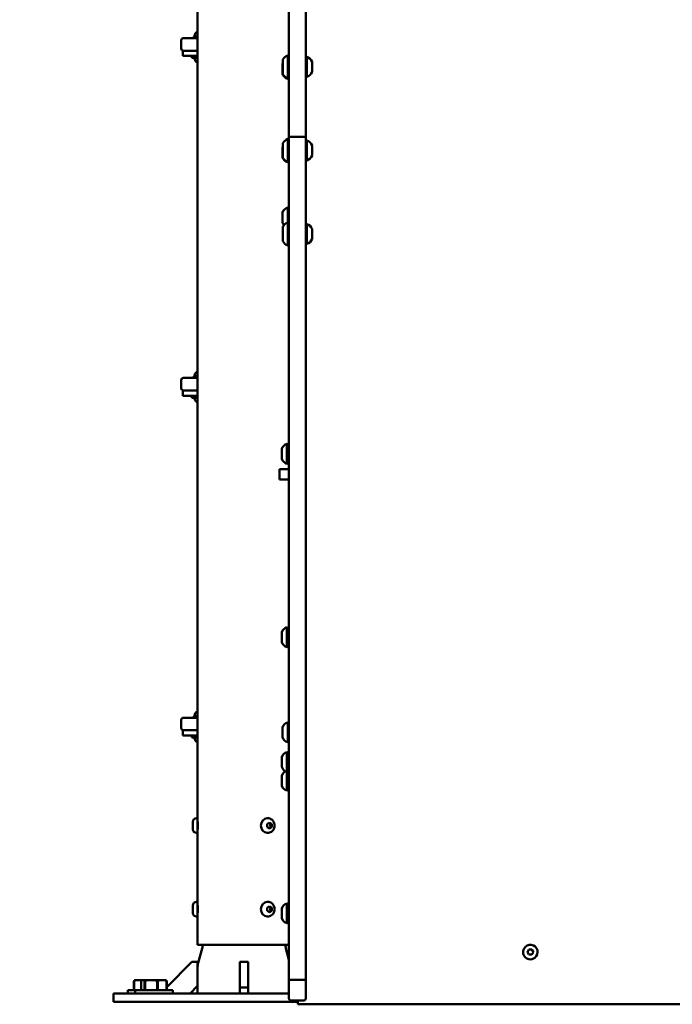
# Model space of a CAD drawing. Units: millimetres. Extents: x -17379 to 14963, y 0 to 12337.
# Drawn here: x -3463 to -2839, y 5897 to 6839 of the extents above; entities that cross this region are included whole.
import ezdxf

# ---------------------------------------------------------------- set-up
doc = ezdxf.new("R2010")
doc.units = ezdxf.units.MM
doc.layers.add('MD_Visible', color=7, linetype='Continuous', lineweight=50)
doc.styles.get("Standard").update_dxf_attribs({"font": 'TT0246M.TTF'})
doc.dimstyles.new('ISO-25', dxfattribs={"dimtxt": 180, "dimasz": 120, "dimexe": 1.25, "dimexo": 0.625, "dimgap": 60, "dimtad": 1, "dimdec": 0, "dimlfac": 0.1, "dimrnd": 5, "dimtxsty": 'Standard', "dimcen": 0, "dimse1": 1, "dimse2": 1, "dimclrt": 256, "dimadec": 0, "dimazin": 0, "dimtfac": 1, "dimtdec": 0, "dimtmove": 1, "dimatfit": 3, "dimfxl": 1, "dimarcsym": 0})

# ---------------------------------------------------------------- blocks, each defined once
blk = doc.blocks.new('CustomObjectsInViewport4_0')
at = {"layer": 'MD_Visible', "extrusion": (0, 1, 0)}
for p, q in [((1165.91, 5259.12), (1165.91, 7743.94)), ((1253.36, 6748.43), (1253.36, 5911)), ((1269.36, 5911), (1269.36, 6748.43)), ((1150.36, 5995.26), (1150.36, 6003.26)), ((1165.91, 6006.86), (1162.41, 6006.86)), ((1162.41, 6006.86), (1162.41, 6005.26)), ((1151.96, 5993.26), (1155.62, 5993.26)), ((1151.96, 5993.26), (1151.96, 5988.26)), ((1161.96, 5988.26), (1151.96, 5988.26)), ((1160.41, 5988.26), (1160.41, 5986.26)), ((1165.91, 5986.26), (1160.41, 5986.26)), ((1165.91, 5988.26), (1161.96, 5988.26)), ((1247.16, 5980.63), (1247.16, 5971.13)), ((1247.36, 5984.74), (1247.36, 5970.74)), ((1252.16, 5988.74), (1252.16, 5966.74)), ((1270.56, 5968.24), (1270.56, 5987.24)), ((1275.56, 5972.99), (1275.56, 5982.49)), ((1252.16, 5966.74), (1252.16, 5966.38)), ((1247.36, 5904.85), (1247.36, 5890.85)), ((1252.16, 5908.85), (1252.16, 5886.85)), ((1253.36, 5911), (1253.36, 5843.76)), ((1267.36, 5911), (1255.36, 5911)), ((1255.36, 5911), (1267.36, 5911)), ((1269.36, 5843.76), (1269.36, 5911)), ((1270.56, 5888.35), (1270.56, 5907.35)), ((1247.16, 5900.75), (1247.16, 5891.25)), ((1275.56, 5893.1), (1275.56, 5902.6)), ((1252.16, 5886.85), (1252.16, 5886.5)), ((1252.16, 5843.12), (1252.16, 5828.96)), ((1253.36, 5843.76), (1253.36, 5517.26)), ((1269.36, 5517.26), (1269.36, 5843.76)), ((1247.16, 5838.37), (1247.16, 5828.87)), ((1247.36, 5824.96), (1247.36, 5810.96)), ((1252.16, 5828.96), (1252.16, 5806.96)), ((1270.56, 5808.46), (1270.56, 5827.46)), ((1275.56, 5813.21), (1275.56, 5822.71)), ((1165.91, 5681.86), (1162.41, 5681.86)), ((1162.41, 5681.86), (1162.41, 5680.26)), ((1150.36, 5670.26), (1150.36, 5678.26)), ((1151.96, 5668.26), (1155.62, 5668.26)), ((1151.96, 5668.26), (1151.96, 5663.26)), ((1161.96, 5663.26), (1151.96, 5663.26)), ((1160.41, 5663.26), (1160.41, 5661.26)), ((1165.91, 5661.26), (1160.41, 5661.26)), ((1165.91, 5663.26), (1161.96, 5663.26)), ((1251.41, 5617.2), (1251.41, 5598.2)), ((1252.61, 5616), (1252.61, 5599.4)), ((1246.41, 5612.45), (1246.41, 5602.95)), ((1244.42, 5593.12), (1253.36, 5593.12)), ((1244.42, 5583.12), (1244.42, 5593.12)), ((1253.36, 5583.12), (1244.42, 5583.12)), ((1253.36, 5517.26), (1253.36, 5497.73)), ((1269.36, 5497.73), (1269.36, 5517.26)), ((1253.36, 5497.73), (1253.36, 5313.57)), ((1269.36, 5313.57), (1269.36, 5497.73)), ((1246.41, 5436.98), (1246.41, 5427.48)), ((1251.41, 5441.73), (1251.41, 5422.73)), ((1252.61, 5440.53), (1252.61, 5423.93)), ((1150.36, 5345.26), (1150.36, 5353.26)), ((1165.91, 5356.86), (1162.41, 5356.86)), ((1162.41, 5356.86), (1162.41, 5355.26)), ((1252.16, 5350.8), (1252.16, 5331.8)), ((1151.96, 5343.26), (1155.62, 5343.26)), ((1151.96, 5343.26), (1151.96, 5338.26)), ((1247.16, 5346.05), (1247.16, 5336.55)), ((1161.96, 5338.26), (1151.96, 5338.26)), ((1160.41, 5338.26), (1160.41, 5336.26)), ((1165.91, 5336.26), (1160.41, 5336.26)), ((1165.91, 5338.26), (1161.96, 5338.26)), ((1251.41, 5322.4), (1251.41, 5304.52)), ((1252.61, 5321.2), (1252.61, 5304.6)), ((1246.41, 5317.65), (1246.41, 5308.15)), ((1253.36, 5313.57), (1253.36, 5104.53)), ((1269.36, 5104.53), (1269.36, 5313.57)), ((1251.41, 5304.52), (1251.41, 5285.52)), ((1252.61, 5303.32), (1252.61, 5286.72)), ((1246.41, 5299.77), (1246.41, 5290.27)), ((1161.51, 5248.47), (1161.51, 5255.77)), ((1164.86, 5259.12), (1165.91, 5259.12)), ((1165.91, 5245.12), (1165.91, 5259.12)), ((1233.11, 5259.12), (1232.59, 5259.12)), ((1232.62, 5253.56), (1234.79, 5255.01)), ((1234.79, 5255.01), (1236.95, 5253.56)), ((1232.62, 5250.68), (1232.62, 5253.56)), ((1234.79, 5249.23), (1232.62, 5250.68)), ((1236.95, 5250.68), (1234.79, 5249.23)), ((1236.95, 5253.56), (1235.65, 5253.56)), ((1235.65, 5250.68), (1236.95, 5250.68)), ((1236.95, 5253.56), (1236.95, 5250.68)), ((1164.86, 5245.12), (1165.91, 5245.12)), ((1165.91, 5179.12), (1165.91, 5245.12)), ((1233.11, 5245.12), (1232.59, 5245.12)), ((1161.51, 5168.47), (1161.51, 5175.77)), ((1164.86, 5179.12), (1165.91, 5179.12)), ((1165.91, 5165.12), (1165.91, 5179.12)), ((1233.11, 5179.12), (1232.59, 5179.12)), ((1232.62, 5173.56), (1234.79, 5175.01)), ((1232.62, 5170.68), (1232.62, 5173.56)), ((1234.79, 5169.23), (1232.62, 5170.68)), ((1234.79, 5175.01), (1236.95, 5173.56)), ((1236.95, 5170.68), (1234.79, 5169.23)), ((1236.95, 5173.56), (1235.65, 5173.56)), ((1235.65, 5170.68), (1236.95, 5170.68)), ((1236.95, 5173.56), (1236.95, 5170.68)), ((1246.41, 5172.94), (1246.41, 5163.44)), ((1251.41, 5177.69), (1251.41, 5158.69)), ((1252.61, 5176.49), (1252.61, 5159.89)), ((1164.86, 5165.12), (1165.91, 5165.12)), ((1165.91, 5138.12), (1165.91, 5165.12)), ((1233.11, 5165.12), (1232.59, 5165.12)), ((1253.36, 5138.12), (1165.91, 5138.12)), ((1170.28, 5134.58), (1166.59, 5120.82)), ((1250.44, 5134.58), (1253.36, 5123.69)), ((1481.48, 5131.15), (1482.92, 5133.65)), ((1482.92, 5133.65), (1485.81, 5133.65)), ((1485.81, 5133.65), (1487.25, 5131.15)), ((1482.92, 5128.65), (1481.48, 5131.15)), ((1485.81, 5128.65), (1482.92, 5128.65)), ((1487.25, 5131.15), (1485.81, 5128.65)), ((1160.36, 5121.62), (1136.42, 5097.67)), ((1165.91, 5121.62), (1160.36, 5121.62)), ((1165.91, 5098.69), (1165.91, 5121.62)), ((1214.36, 5121.62), (1206.36, 5121.62)), ((1206.36, 5097.17), (1206.36, 5121.62)), ((1214.36, 5121.62), (1214.36, 5097.17)), ((1105.69, 5104.32), (1107.03, 5104.32)), ((1107.03, 5104.32), (1111.78, 5104.32)), ((1111.78, 5104.32), (1112.76, 5104.32)), ((1112.76, 5104.32), (1114.5, 5104.32)), ((1118.17, 5104.32), (1114.5, 5104.32)), ((1118.17, 5104.32), (1124.65, 5104.32)), ((1129.66, 5104.32), (1124.65, 5104.32)), ((1129.66, 5104.32), (1134.4, 5104.32)), ((1135.75, 5104.32), (1134.4, 5104.32)), ((1253.36, 5104.53), (1253.36, 5086.71)), ((1255.36, 5104.7), (1267.36, 5104.7)), ((1269.36, 5086.71), (1269.36, 5104.53)), ((1105.02, 5103.32), (1105.02, 5094.82)), ((1105.02, 5103.32), (1105.21, 5103.32)), ((1105.21, 5094.82), (1105.21, 5103.32)), ((1112.09, 5094.82), (1112.09, 5103.32)), ((1115.16, 5103.32), (1115.16, 5094.82)), ((1115.67, 5103.32), (1115.16, 5103.32)), ((1115.67, 5094.82), (1115.67, 5103.32)), ((1127.14, 5103.32), (1127.14, 5094.82)), ((1127.83, 5103.32), (1127.14, 5103.32)), ((1127.83, 5094.82), (1127.83, 5103.32)), ((1136.23, 5103.32), (1136.23, 5094.82)), ((1136.42, 5103.32), (1136.23, 5103.32)), ((1136.42, 5094.82), (1136.42, 5103.32)), ((1158.84, 5091.62), (1165.91, 5098.69)), ((1165.91, 5098.69), (1165.91, 5091.62)), ((1214.36, 5097.17), (1206.36, 5097.17)), ((1206.36, 5091.62), (1206.36, 5097.17)), ((1214.36, 5097.17), (1214.36, 5091.62)), ((1085.36, 5091.62), (1115.36, 5091.62)), ((1085.36, 5083.62), (1085.36, 5091.62)), ((1099.18, 5094.82), (1106.25, 5094.82)), ((1099.18, 5094.82), (1099.18, 5091.62)), ((1142.25, 5094.82), (1106.25, 5094.82)), ((1106.25, 5094.82), (1106.25, 5091.62)), ((1253.36, 5091.62), (1115.36, 5091.62)), ((1142.25, 5094.82), (1142.25, 5091.62)), ((1085.36, 5083.62), (1115.36, 5083.62)), ((1261.86, 5083.62), (1115.36, 5083.62)), ((1255.36, 5084.71), (1267.36, 5084.71)), ((1261.86, 5084.71), (1261.86, 5081.15)), ((1261.86, 5081.15), (1706.86, 5081.15))]:
    blk.add_line(p, q, dxfattribs=at)
at = {"layer": 'MD_Visible', "extrusion": (1.22465e-16, 0, -1)}
for centre, radius, start, end in [((-1168.83, 6006.44), 5.93, 9.71656, 60.545), ((-1152.36, 6003.26), 2, 0, 90), ((-1163.48, 6007.35), 0.5, 276.47254, 9.71656), ((-1152.36, 5995.26), 2, 270, 0), ((-1163.48, 5985.76), 0.5, 350.28344, 90), ((-1168.83, 5986.67), 5.93, 299.455, 350.28344), ((-1254.63, 5977.77), 8, 20.93555, 24.63482), ((-1257.18, 5977.84), 12, 35.10409, 65.28476), ((-1252.16, 5987.54), 1.2, 90, 180), ((-1270.56, 5986.04), 1.2, 0, 90), ((-1268.09, 5979.63), 8, 107.99795, 159.06445), ((-1254.63, 5973.99), 8, 287.99795, 339.06445), ((-1257.18, 5977.64), 12, 294.71524, 324.89591), ((-1268.09, 5975.84), 8, 200.93555, 252.00205), ((-1252.16, 5967.94), 1.2, 180, 270), ((-1252.16, 5967.58), 1.2, 180, 270), ((-1270.56, 5969.44), 1.2, 270, 0), ((-1257.18, 5897.95), 12, 35.10409, 65.28476), ((-1252.16, 5907.65), 1.2, 90, 180), ((-1270.56, 5906.15), 1.2, 0, 90), ((-1268.09, 5899.74), 8, 107.99795, 159.06445), ((-1254.63, 5897.89), 8, 20.93555, 24.63482), ((-1254.63, 5894.11), 8, 287.99795, 339.06445), ((-1257.18, 5897.75), 12, 294.71524, 324.89591), ((-1252.16, 5888.05), 1.2, 180, 270), ((-1252.16, 5887.7), 1.2, 180, 270), ((-1270.56, 5889.55), 1.2, 270, 0), ((-1268.09, 5895.95), 8, 200.93555, 252.00205), ((-1254.63, 5835.51), 8, 20.93555, 72.00205), ((-1252.16, 5841.92), 1.2, 90, 180), ((-1254.63, 5831.73), 8, 318.79831, 339.06445), ((-1257.18, 5818.06), 12, 35.10409, 65.28476), ((-1252.16, 5827.76), 1.2, 90, 180), ((-1270.56, 5826.26), 1.2, 0, 90), ((-1268.09, 5819.85), 8, 107.99795, 159.06445), ((-1257.18, 5817.86), 12, 294.71524, 324.89591), ((-1268.09, 5816.06), 8, 200.93555, 252.00205), ((-1252.16, 5808.16), 1.2, 180, 270), ((-1270.56, 5809.66), 1.2, 270, 0), ((-1152.36, 5678.26), 2, 0, 90), ((-1163.48, 5682.35), 0.5, 276.47254, 9.71656), ((-1168.83, 5681.44), 5.93, 9.71656, 60.545), ((-1152.36, 5670.26), 2, 270, 0), ((-1163.48, 5660.76), 0.5, 350.28344, 90), ((-1168.83, 5661.67), 5.93, 299.455, 350.28344), ((-1253.88, 5609.59), 8, 20.93555, 72.00205), ((-1251.41, 5616), 1.2, 90, 180), ((-1253.36, 5613.45), 0.75, 270, 0), ((-1253.88, 5605.81), 8, 287.99795, 339.06445), ((-1251.41, 5599.4), 1.2, 180, 270), ((-1253.36, 5601.95), 0.75, 0, 90), ((-1253.88, 5434.12), 8, 20.93555, 72.00205), ((-1251.41, 5440.53), 1.2, 90, 180), ((-1253.36, 5437.98), 0.75, 270, 360), ((-1253.88, 5430.34), 8, 287.99795, 339.06445), ((-1253.36, 5426.48), 0.75, 0, 90), ((-1251.41, 5423.93), 1.2, 180, 270), ((-1168.83, 5356.44), 5.93, 9.71656, 60.545), ((-1152.36, 5353.26), 2, 0, 90), ((-1163.48, 5357.35), 0.5, 276.47254, 9.71656), ((-1254.63, 5343.19), 8, 20.93555, 72.00205), ((-1252.16, 5349.6), 1.2, 90, 180), ((-1152.36, 5345.26), 2, 270, 0), ((-1163.48, 5335.76), 0.5, 350.28344, 90), ((-1168.83, 5336.67), 5.93, 299.455, 350.28344), ((-1254.63, 5339.41), 8, 287.99795, 339.06445), ((-1252.16, 5333), 1.2, 180, 270), ((-1253.88, 5314.79), 8, 20.93555, 72.00205), ((-1251.41, 5321.2), 1.2, 90, 180), ((-1253.36, 5318.65), 0.75, 270, 360), ((-1253.88, 5311.01), 8, 298.18561, 339.06445), ((-1253.88, 5296.91), 8, 20.93555, 72.00205), ((-1251.41, 5303.32), 1.2, 90, 180), ((-1251.41, 5304.6), 1.2, 180, 212.39119), ((-1253.36, 5307.15), 0.75, 0, 90), ((-1253.36, 5300.77), 0.75, 270, 360), ((-1253.88, 5293.12), 8, 287.99795, 339.06445), ((-1251.41, 5286.72), 1.2, 180, 270), ((-1253.36, 5289.27), 0.75, 0, 90), ((-1164.86, 5255.77), 3.35, 0, 90), ((-1166.31, 5256.52), 0.4, 340.44689, 360), ((-1164.86, 5248.47), 3.35, 270, 0), ((-1166.31, 5247.72), 0.4, 0, 19.55311), ((-1164.86, 5175.77), 3.35, 0, 90), ((-1166.31, 5176.52), 0.4, 340.44689, 360), ((-1253.88, 5170.08), 8, 20.93555, 72.00205), ((-1251.41, 5176.49), 1.2, 90, 180), ((-1253.36, 5173.94), 0.75, 270, 360), ((-1164.86, 5168.47), 3.35, 270, 0), ((-1166.31, 5167.72), 0.4, 0, 19.55311), ((-1253.88, 5166.29), 8, 287.99795, 339.06445), ((-1253.36, 5162.44), 0.75, 0, 90), ((-1251.41, 5159.89), 1.2, 180, 270), ((-1150.96, 5139.75), 20, 184.68356, 195), ((-1269.76, 5139.75), 20, 345, 355.31644), ((-1185.91, 5115.64), 20, 0, 15), ((-1255.36, 5086.71), 2, 270, 0), ((-1267.36, 5086.71), 2, 180, 270)]:
    blk.add_arc(centre, radius, start, end, dxfattribs=at)
at = {"layer": 'MD_Visible'}
for start, end in [(150, 240), (240, 150)]:
    blk.add_arc((1484.36, 5131.15), 7, start, end, dxfattribs=at)
at = {"layer": 'MD_Visible', "extrusion": (1.22465e-16, 0, -1)}
for centre, major_axis, ratio, start_param, end_param in [((1255.36, 5911), (-2, 0), 0.000118, -1.570796, 0), ((1267.36, 5911), (-2, 0), 0.000118, 3.141593, 4.712389), ((1232.59, 5252.12), (0, 7), 0.866025, 3.141593, 6.283185), ((1232.59, 5172.12), (0, 7), 0.866025, 3.141593, 6.283185)]:
    blk.add_ellipse(centre, major_axis=major_axis, ratio=ratio, start_param=start_param, end_param=end_param, dxfattribs=at)
at = {"layer": 'MD_Visible'}
for centre, start_param, end_param in [((1255.36, 5911), 3.141593, 4.712389), ((1267.36, 5911), -1.570796, 0)]:
    blk.add_ellipse(centre, major_axis=(2, 0), ratio=0.000118, start_param=start_param, end_param=end_param, dxfattribs=at)
for points, knots in [([(1165.91, 6005.26), (1165.68, 6005.26), (1164.06, 6005.26), (1159.93, 6005.26), (1154.11, 6005.26), (1152.36, 6005.26), (1152.36, 6005.26)], [-2.657284, -2.657284, -2.657284, -2.657284, -2.58374, -2.153117, -1.29187, 0, 0, 0, 0]), ([(1155.62, 5993.26), (1157.06, 5993.26), (1159.95, 5993.26), (1164.06, 5993.26), (1165.68, 5993.26), (1165.91, 5993.26)], [1.300104, 1.300104, 1.300104, 1.300104, 2.153117, 2.58374, 2.657284, 2.657284, 2.657284, 2.657284]), ([(1165.91, 5680.26), (1165.68, 5680.26), (1164.06, 5680.26), (1159.93, 5680.26), (1154.11, 5680.26), (1152.36, 5680.26), (1152.36, 5680.26)], [-2.657284, -2.657284, -2.657284, -2.657284, -2.58374, -2.153117, -1.29187, 0, 0, 0, 0]), ([(1155.62, 5668.26), (1157.06, 5668.26), (1159.95, 5668.26), (1164.06, 5668.26), (1165.68, 5668.26), (1165.91, 5668.26)], [1.300104, 1.300104, 1.300104, 1.300104, 2.153117, 2.58374, 2.657284, 2.657284, 2.657284, 2.657284]), ([(1165.91, 5355.26), (1165.68, 5355.26), (1164.06, 5355.26), (1159.93, 5355.26), (1154.11, 5355.26), (1152.36, 5355.26), (1152.36, 5355.26)], [-2.657284, -2.657284, -2.657284, -2.657284, -2.58374, -2.153117, -1.29187, 0, 0, 0, 0]), ([(1155.62, 5343.26), (1157.06, 5343.26), (1159.95, 5343.26), (1164.06, 5343.26), (1165.68, 5343.26), (1165.91, 5343.26)], [1.300104, 1.300104, 1.300104, 1.300104, 2.153117, 2.58374, 2.657284, 2.657284, 2.657284, 2.657284]), ([(1165.91, 5256.62), (1165.91, 5256.62), (1165.92, 5256.51), (1165.97, 5256.05), (1166, 5255.7), (1166.06, 5254.9), (1166.09, 5254.4), (1166.13, 5253.29), (1166.14, 5252.69), (1166.14, 5252.12)], [2.0356053, 2.0356053, 2.0356053, 2.0356053, 2.2052388, 2.2052388, 2.3748723, 2.3748723, 2.5445064, 2.5445064, 2.7141404, 2.7141404, 2.7141404, 2.7141404]), ([(1233.11, 5259.12), (1233.78, 5259.12), (1234.45, 5259.01), (1235.73, 5258.58), (1236.33, 5258.25), (1237.43, 5257.42), (1237.91, 5256.91), (1238.73, 5255.74), (1239.06, 5255.08), (1239.5, 5253.66), (1239.62, 5252.91), (1239.63, 5251.38), (1239.51, 5250.61), (1239.05, 5249.15), (1238.71, 5248.46), (1237.83, 5247.23), (1237.3, 5246.7), (1236.11, 5245.86), (1235.46, 5245.55), (1234.23, 5245.2), (1233.67, 5245.12), (1233.11, 5245.12)], [0.523599, 0.523599, 0.523599, 0.523599, 0.809915, 0.809915, 1.102852, 1.102852, 1.41295, 1.41295, 1.743695, 1.743695, 2.089925, 2.089925, 2.441678, 2.441678, 2.788017, 2.788017, 3.118022, 3.118022, 3.425959, 3.425959, 3.665191, 3.665191, 3.665191, 3.665191]), ([(1166.14, 5252.12), (1166.14, 5251.56), (1166.13, 5250.95), (1166.09, 5249.84), (1166.06, 5249.34), (1166, 5248.54), (1165.97, 5248.19), (1165.92, 5247.73), (1165.91, 5247.62), (1165.91, 5247.62)], [0, 0, 0, 0, 0.1696341, 0.1696341, 0.3392682, 0.3392682, 0.5089016, 0.5089016, 0.6785351, 0.6785351, 0.6785351, 0.6785351]), ([(1165.91, 5176.62), (1165.91, 5176.62), (1165.92, 5176.51), (1165.97, 5176.05), (1166, 5175.7), (1166.06, 5174.9), (1166.09, 5174.4), (1166.13, 5173.29), (1166.14, 5172.69), (1166.14, 5172.12)], [2.0356053, 2.0356053, 2.0356053, 2.0356053, 2.2052388, 2.2052388, 2.3748723, 2.3748723, 2.5445064, 2.5445064, 2.7141404, 2.7141404, 2.7141404, 2.7141404]), ([(1166.14, 5172.12), (1166.14, 5171.56), (1166.13, 5170.95), (1166.09, 5169.84), (1166.06, 5169.34), (1166, 5168.54), (1165.97, 5168.19), (1165.92, 5167.73), (1165.91, 5167.62), (1165.91, 5167.62)], [0, 0, 0, 0, 0.1696341, 0.1696341, 0.3392682, 0.3392682, 0.5089016, 0.5089016, 0.6785351, 0.6785351, 0.6785351, 0.6785351]), ([(1233.11, 5179.12), (1233.78, 5179.12), (1234.45, 5179.01), (1235.73, 5178.58), (1236.33, 5178.25), (1237.43, 5177.42), (1237.91, 5176.91), (1238.73, 5175.74), (1239.06, 5175.08), (1239.5, 5173.66), (1239.62, 5172.91), (1239.63, 5171.38), (1239.51, 5170.61), (1239.05, 5169.15), (1238.71, 5168.46), (1237.83, 5167.23), (1237.3, 5166.7), (1236.11, 5165.86), (1235.46, 5165.55), (1234.23, 5165.2), (1233.67, 5165.12), (1233.11, 5165.12)], [0.523599, 0.523599, 0.523599, 0.523599, 0.809915, 0.809915, 1.102852, 1.102852, 1.41295, 1.41295, 1.743695, 1.743695, 2.089925, 2.089925, 2.441678, 2.441678, 2.788017, 2.788017, 3.118022, 3.118022, 3.425959, 3.425959, 3.665191, 3.665191, 3.665191, 3.665191]), ([(1253.36, 5104.53), (1253.36, 5104.55), (1253.39, 5104.57), (1253.44, 5104.58), (1253.49, 5104.59), (1253.56, 5104.61), (1253.65, 5104.62), (1253.79, 5104.64), (1253.97, 5104.66), (1254.18, 5104.67), (1254.38, 5104.68), (1254.62, 5104.69), (1254.87, 5104.7), (1255.03, 5104.7), (1255.2, 5104.7), (1255.36, 5104.7)], [-0.3154955, -0.3154955, -0.3154955, -0.3154955, -0.2601856, -0.2601856, -0.2601856, -0.2055712, -0.2055712, -0.2055712, -0.1273794, -0.1273794, -0.1273794, -0.0494559, -0.0494559, -0.0494559, 0, 0, 0, 0]), ([(1267.36, 5104.7), (1267.62, 5104.7), (1267.88, 5104.7), (1268.12, 5104.69), (1268.36, 5104.68), (1268.58, 5104.67), (1268.76, 5104.66), (1268.95, 5104.64), (1269.1, 5104.62), (1269.2, 5104.6), (1269.25, 5104.59), (1269.29, 5104.58), (1269.32, 5104.57), (1269.35, 5104.56), (1269.36, 5104.55), (1269.36, 5104.53)], [-0.3149659, -0.3149659, -0.3149659, -0.3149659, -0.2371037, -0.2371037, -0.2371037, -0.1590887, -0.1590887, -0.1590887, -0.0807629, -0.0807629, -0.0807629, -0.0403894, -0.0403894, -0.0403894, 0.0006607, 0.0006607, 0.0006607, 0.0006607])]:
    blk.add_open_spline(points, degree=3, knots=knots, dxfattribs=at)
for points, weights in [([(1235.65, 5253.56), (1234.72, 5254.08), (1234.09, 5254.54)], [1, 1.10662240358, 1.06627263674]), ([(1234.09, 5249.7), (1234.27, 5249.83), (1234.46, 5249.96)], [1.06627263674, 1.07735026919, 1.07735026919]), ([(1234.46, 5249.96), (1234.96, 5250.29), (1235.65, 5250.68)], [1.07735026919, 1.07735026919, 1]), ([(1235.65, 5250.68), (1235.44, 5252.12), (1235.65, 5253.56)], [1, 1.15470053838, 1]), ([(1235.65, 5173.56), (1234.72, 5174.08), (1234.09, 5174.54)], [1, 1.10662240358, 1.06627263674]), ([(1234.46, 5169.96), (1234.96, 5170.29), (1235.65, 5170.68)], [1.07735026919, 1.07735026919, 1]), ([(1235.65, 5170.68), (1235.44, 5172.12), (1235.65, 5173.56)], [1, 1.15470053838, 1]), ([(1234.09, 5169.7), (1234.27, 5169.83), (1234.46, 5169.96)], [1.06627263674, 1.07735026919, 1.07735026919]), ([(1105.69, 5104.32), (1105.37, 5103.96), (1105.02, 5103.32)], [1, 1.00584268961, 1]), ([(1105.21, 5103.32), (1106.16, 5103.96), (1107.03, 5104.32)], [1, 1.00584268961, 1]), ([(1111.78, 5104.32), (1112.13, 5104.17), (1112.5, 5103.98)], [1, 1.002362053, 1.00281426832]), ([(1112.09, 5103.32), (1112.44, 5103.96), (1112.76, 5104.32)], [1, 1.00584268961, 1]), ([(1114.5, 5104.32), (1114.82, 5103.96), (1115.16, 5103.32)], [1, 1.00584268961, 1]), ([(1115.67, 5103.32), (1116.97, 5103.96), (1118.17, 5104.32)], [1, 1.00584268961, 1]), ([(1124.65, 5104.32), (1125.84, 5103.96), (1127.14, 5103.32)], [1, 1.00584268961, 1]), ([(1127.83, 5103.32), (1128.78, 5103.96), (1129.66, 5104.32)], [1, 1.00584268961, 1]), ([(1134.4, 5104.32), (1135.28, 5103.96), (1136.23, 5103.32)], [1, 1.00584268961, 1]), ([(1136.42, 5103.32), (1136.07, 5103.96), (1135.75, 5104.32)], [1, 1.00584268961, 1])]:
    blk.add_rational_spline(points, weights, degree=2, dxfattribs=at)
blk = doc.blocks.new('*D27')
at = {"color": 0, "lineweight": -2, "transparency": 16777216}
blk.add_line((-5125.05, 11406.22), (3523.96, 11406.22), dxfattribs=at)
at = {"color": 0, "transparency": 16777216}
for points in [[(-5125.05, 11426.22), (-5125.05, 11386.22), (-5245.05, 11406.22)], [(3523.96, 11426.22), (3523.96, 11386.22), (3643.96, 11406.22)]]:
    blk.add_solid(points, dxfattribs=at)
at = {"layer": 'Defpoints', "color": 0, "transparency": 16777216}
for p in [(3643.96, 11406.22), (-5245.05, 6514.23), (3643.96, 6031.85)]:
    blk.add_point(p, dxfattribs=at)
at = {"transparency": 16777216, "insert": (-800.54, 11558.51), "char_height": 180, "attachment_point": 5}
blk.add_mtext('890', dxfattribs=at)
blk = doc.blocks.new('*D29')
at = {"color": 0, "lineweight": -2, "transparency": 16777216}
blk.add_line((-5644.55, 10863.04), (-5644.55, 6022.74), dxfattribs=at)
at = {"color": 0, "transparency": 16777216}
for points in [[(-5664.55, 10863.04), (-5624.55, 10863.04), (-5644.55, 10983.04)], [(-5664.55, 6022.74), (-5624.55, 6022.74), (-5644.55, 5902.74)]]:
    blk.add_solid(points, dxfattribs=at)
at = {"layer": 'Defpoints', "color": 0, "transparency": 16777216}
for p in [(-2315.72, 10983.04), (-5644.55, 5902.74), (-5126.72, 5902.74)]:
    blk.add_point(p, dxfattribs=at)
at = {"transparency": 16777216, "insert": (-5796.72, 8442.89), "char_height": 180, "attachment_point": 5, "rotation": 90}
blk.add_mtext('510', dxfattribs=at)

msp = doc.modelspace()

# ---------------------------------------------------------------- block references
at = {"layer": 'MD_Visible'}
msp.add_blockref('CustomObjectsInViewport4_0', (-4458.74, 815.98), dxfattribs=at)

# ---------------------------------------------------------------- dimensions: what is measured, and where the dimension line sits
dim = msp.add_linear_dim(base=(3643.96, 11406.22), p1=(-5245.05, 6514.23), p2=(3643.96, 6031.85), dimstyle='ISO-25')
dim.commit()
dim.dimension.update_dxf_attribs({"geometry": '*D27', "text_midpoint": (-800.54, 11558.51)})
dim = msp.add_linear_dim(base=(-5644.55, 5902.74), p1=(-2315.72, 10983.04), p2=(-5126.72, 5902.74), angle=90, dimstyle='ISO-25')
dim.commit()
dim.dimension.update_dxf_attribs({"geometry": '*D29', "text_midpoint": (-5796.72, 8442.89)})

doc.saveas('drawing.dxf')
